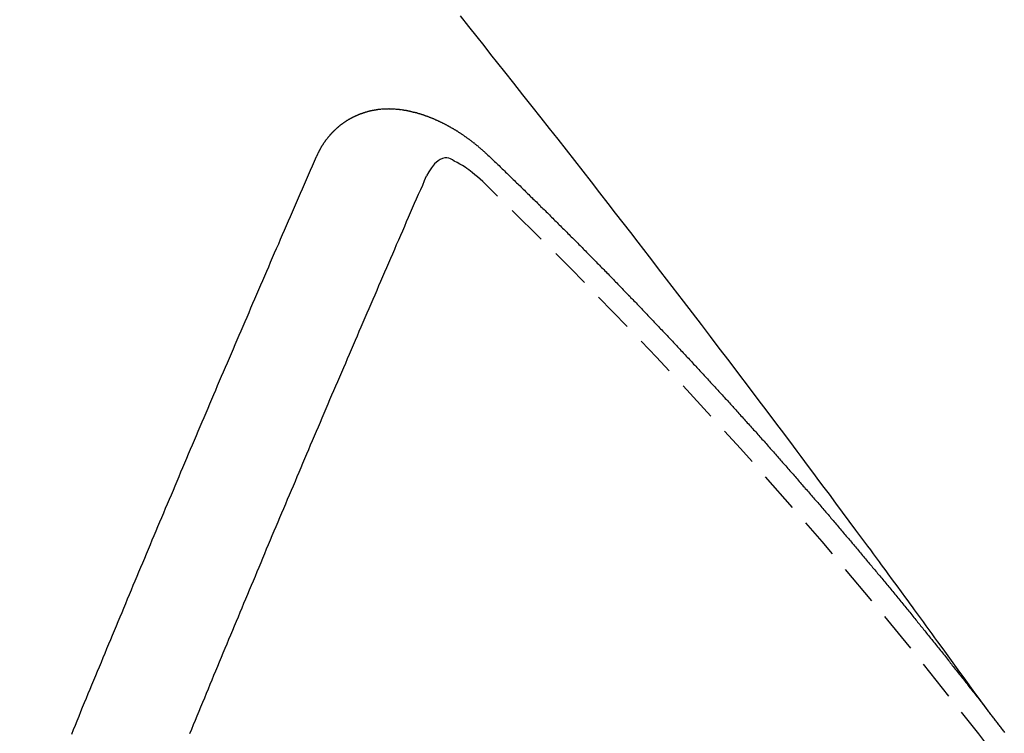
# Model space of a CAD drawing. Units: millimetres. Extents: x -109 to 26472, y -120 to 8859.
# Drawn here: x 17290 to 17296, y 6590 to 6595 of the extents above; entities that cross this region are included whole.
import ezdxf

# ---------------------------------------------------------------- set-up
doc = ezdxf.new("R2010")
doc.units = ezdxf.units.MM
doc.linetypes.add('HIDDEN', pattern=[0.375, 0.25, -0.125])
doc.layers.get('DEFPOINTS').update_dxf_attribs({"color": 146})
doc.layers.add('150-機器', color=8, linetype='Continuous')
doc.layers.add('166-寸法B', color=11, linetype='Continuous')
doc.styles.add('KH001', font='txt')
doc.dimstyles.new('KH1xx015', dxfattribs={"dimscale": 10, "dimtxt": 3.8, "dimasz": 0.8, "dimexe": 0.3, "dimexo": 1.2, "dimgap": 0.5, "dimtad": 3, "dimdec": 1, "dimdsep": 46, "dimlunit": 6, "dimtxsty": 'KH001', "dimblk": 'DOT', "dimcen": 1, "dimdle": 1, "dimclrd": 256, "dimclre": 256, "dimclrt": 256, "dimadec": 0, "dimazin": 0, "dimtfac": 1, "dimtdec": 1, "dimtix": 1, "dimtmove": 2, "dimatfit": 3, "dimldrblk": 'CLOSEDBLANK', "dimfxl": 1, "dimtolj": 1, "dimtzin": 0, "dimlwd": -1, "dimlwe": -1, "dimarcsym": 0})
doc.dimstyles.new('KH1xx030', dxfattribs={"dimscale": 30, "dimtxt": 2, "dimasz": 0.6, "dimexe": 0.3, "dimexo": 1.2, "dimgap": 0.5, "dimtad": 3, "dimdec": 1, "dimdsep": 46, "dimlunit": 6, "dimtxsty": 'KH001', "dimblk": 'DOT', "dimcen": 1, "dimdle": 1, "dimclrd": 256, "dimclre": 256, "dimclrt": 256, "dimadec": 0, "dimazin": 0, "dimtfac": 1, "dimtdec": 1, "dimtix": 1, "dimtmove": 2, "dimatfit": 3, "dimldrblk": 'CLOSEDBLANK', "dimfxl": 1, "dimtolj": 1, "dimtzin": 0, "dimlwd": -1, "dimlwe": -1, "dimarcsym": 0})

# ---------------------------------------------------------------- blocks, each defined once
blk = doc.blocks.new('F402_H')
at = {"layer": '150-機器', "color": 13, "linetype": 'HIDDEN'}
for points in [[(-218.9206, -151.3426), (-218.9663, -151.28), (-219.012, -151.2173), (-219.0577, -151.1546), (-219.1035, -151.092), (-219.1346, -151.0493), (-219.1658, -151.0066), (-219.1969, -150.9638), (-219.228, -150.9211), (-219.2459, -150.8965), (-219.2637, -150.8718), (-219.2816, -150.8472), (-219.2994, -150.8225), (-219.3171, -150.7981), (-219.3348, -150.7737), (-219.3525, -150.7492), (-219.3703, -150.7248), (-219.3837, -150.7065), (-219.3971, -150.6882), (-219.4105, -150.6699), (-219.424, -150.6516), (-219.451, -150.6148), (-219.478, -150.578), (-219.505, -150.5412), (-219.5319, -150.5044), (-219.5453, -150.4861), (-219.5588, -150.4678), (-219.5722, -150.4495), (-219.5856, -150.4312), (-219.6035, -150.4069), (-219.6214, -150.3826), (-219.6393, -150.3583), (-219.6573, -150.3341), (-219.6755, -150.3097), (-219.6938, -150.2854), (-219.7121, -150.261), (-219.7303, -150.2367), (-219.771, -150.182), (-219.8113, -150.1272), (-219.8517, -150.0724), (-219.8922, -150.0177), (-219.9239, -149.9753), (-219.9557, -149.9331), (-219.9875, -149.8908), (-220.0192, -149.8485), (-220.0424, -149.8172), (-220.0656, -149.7859), (-220.0887, -149.7546), (-220.1119, -149.7234), (-220.1655, -149.6516), (-220.2194, -149.5801), (-220.2736, -149.5088), (-220.3277, -149.4374), (-220.3871, -149.3591), (-220.4465, -149.2807), (-220.5059, -149.2024), (-220.5654, -149.1241), (-220.6203, -149.0521), (-220.6752, -148.9801), (-220.7303, -148.9081), (-220.7853, -148.8361), (-220.8542, -148.7462), (-220.9231, -148.6562), (-220.9921, -148.5664), (-221.0613, -148.4767), (-221.1075, -148.4171), (-221.1538, -148.3575), (-221.2001, -148.298), (-221.2464, -148.2385), (-221.2973, -148.1731), (-221.3482, -148.1077), (-221.3992, -148.0423), (-221.4502, -147.977), (-221.5012, -147.9117), (-221.5524, -147.8464), (-221.6035, -147.7812), (-221.6548, -147.7161), (-221.7106, -147.6453), (-221.7666, -147.5746), (-221.8225, -147.5039), (-221.8785, -147.4332), (-221.9205, -147.3801), (-221.9625, -147.327), (-222.0045, -147.2739), (-222.0466, -147.2209), (-222.0981, -147.1562), (-222.1497, -147.0916)], [(-223.0298, -147.952), (-223.0287, -147.95), (-223.0277, -147.9481), (-223.0266, -147.9461), (-223.0261, -147.9433), (-223.0243, -147.9408), (-223.0232, -147.9388), (-223.0221, -147.9369), (-223.0211, -147.9349), (-223.0206, -147.9321), (-223.0195, -147.9302), (-223.0185, -147.9282), (-223.0166, -147.9257), (-223.0155, -147.9237), (-223.0144, -147.9218), (-223.014, -147.919), (-223.0129, -147.917), (-223.0118, -147.9151), (-223.01, -147.9125), (-223.0089, -147.9106), (-223.0078, -147.9086), (-223.0068, -147.9066), (-223.0057, -147.9047), (-223.0046, -147.9027), (-223.0028, -147.9002), (-223.0023, -147.8974), (-223.0012, -147.8954), (-223.0002, -147.8935), (-222.9991, -147.8915), (-222.9972, -147.889), (-222.9962, -147.887), (-222.9951, -147.8851), (-222.994, -147.8831), (-222.9924, -147.882), (-222.9913, -147.88), (-222.9895, -147.8775), (-222.9884, -147.8755), (-222.9873, -147.8735), (-222.9863, -147.8716), (-222.9844, -147.869), (-222.9833, -147.8671), (-222.9817, -147.8659), (-222.9806, -147.864), (-222.9796, -147.862), (-222.9777, -147.8595), (-222.9766, -147.8575), (-222.975, -147.8564), (-222.9739, -147.8544), (-222.9729, -147.8525), (-222.971, -147.8499), (-222.9694, -147.8488), (-222.9683, -147.8468), (-222.9672, -147.8449), (-222.9654, -147.8423), (-222.9637, -147.8412), (-222.9627, -147.8392), (-222.9616, -147.8373), (-222.9591, -147.8355), (-222.9581, -147.8336), (-222.9565, -147.8324), (-222.9554, -147.8305), (-222.9535, -147.8279), (-222.9519, -147.8268), (-222.9508, -147.8248), (-222.9492, -147.8237), (-222.9473, -147.8212), (-222.9462, -147.8192), (-222.9446, -147.8181), (-222.9435, -147.8161), (-222.9411, -147.8144), (-222.94, -147.8124), (-222.9384, -147.8113), (-222.9373, -147.8093), (-222.9349, -147.8076), (-222.9338, -147.8056), (-222.9322, -147.8045), (-222.9306, -147.8033), (-222.9287, -147.8008), (-222.927, -147.7997), (-222.926, -147.7977), (-222.9243, -147.7966), (-222.9225, -147.794), (-222.9208, -147.7929), (-222.9192, -147.7917), (-222.9181, -147.7898), (-222.9157, -147.7881), (-222.9141, -147.7869), (-222.913, -147.785), (-222.9114, -147.7838), (-222.9089, -147.7821), (-222.9078, -147.7801), (-222.9062, -147.779), (-222.9046, -147.7779), (-222.9021, -147.7761), (-222.9011, -147.7742), (-222.8994, -147.773), (-222.8978, -147.7719), (-222.8953, -147.7702), (-222.8943, -147.7682), (-222.8926, -147.7671), (-222.891, -147.7659), (-222.8886, -147.7642), (-222.8869, -147.7631), (-222.8853, -147.7619), (-222.8842, -147.76), (-222.8818, -147.7582), (-222.8801, -147.7571), (-222.8785, -147.7559), (-222.8769, -147.7548), (-222.8744, -147.7531), (-222.8728, -147.7519), (-222.8712, -147.7508), (-222.8687, -147.7491), (-222.8671, -147.7479), (-222.8654, -147.7468), (-222.8638, -147.7457), (-222.8614, -147.7439), (-222.8597, -147.7428), (-222.8581, -147.7416), (-222.8565, -147.7405), (-222.854, -147.7388), (-222.8524, -147.7376), (-222.8507, -147.7365), (-222.8491, -147.7354), (-222.8467, -147.7336), (-222.845, -147.7325), (-222.8434, -147.7314), (-222.8417, -147.7302), (-222.8387, -147.7293), (-222.8371, -147.7282), (-222.8355, -147.727), (-222.8338, -147.7259), (-222.8314, -147.7242), (-222.8297, -147.723), (-222.8275, -147.7227), (-222.8259, -147.7215), (-222.8234, -147.7198), (-222.8218, -147.7187), (-222.8202, -147.7175), (-222.818, -147.7172), (-222.8155, -147.7155), (-222.8139, -147.7144), (-222.8123, -147.7132), (-222.81, -147.7129), (-222.8076, -147.7112), (-222.806, -147.71), (-222.8038, -147.7097), (-222.8021, -147.7085), (-222.7997, -147.7068), (-222.7975, -147.7065), (-222.7958, -147.7054), (-222.7936, -147.705), (-222.7912, -147.7033), (-222.7895, -147.7022), (-222.7873, -147.7018), (-222.7857, -147.7007), (-222.7835, -147.7004), (-222.781, -147.6987), (-222.7788, -147.6983), (-222.7772, -147.6972), (-222.7756, -147.696), (-222.7725, -147.6951), (-222.7709, -147.694), (-222.7687, -147.6937), (-222.7671, -147.6925), (-222.7649, -147.6922), (-222.7618, -147.6913), (-222.7602, -147.6902), (-222.758, -147.6898), (-222.7564, -147.6887), (-222.7533, -147.6878), (-222.7517, -147.6866), (-222.7495, -147.6863), (-222.7473, -147.686), (-222.7457, -147.6848), (-222.7426, -147.6839), (-222.7404, -147.6836), (-222.7388, -147.6825), (-222.7366, -147.6821), (-222.7344, -147.6818), (-222.7319, -147.6801), (-222.7297, -147.6798), (-222.7275, -147.6795), (-222.7253, -147.6791), (-222.7237, -147.678), (-222.7215, -147.6777), (-222.7185, -147.6768), (-222.7163, -147.6764), (-222.7146, -147.6753), (-222.7124, -147.675), (-222.7102, -147.6746), (-222.7072, -147.6737), (-222.705, -147.6734), (-222.7028, -147.6731), (-222.7011, -147.6719), (-222.6989, -147.6716), (-222.6967, -147.6713), (-222.6937, -147.6704), (-222.6915, -147.6701), (-222.6893, -147.6697), (-222.6871, -147.6694), (-222.6849, -147.6691), (-222.6827, -147.6687), (-222.6805, -147.6684), (-222.6774, -147.6675), (-222.6752, -147.6672), (-222.673, -147.6669), (-222.6708, -147.6665), (-222.6686, -147.6662), (-222.6664, -147.6659), (-222.6642, -147.6656), (-222.662, -147.6652), (-222.659, -147.6643), (-222.6568, -147.664), (-222.6546, -147.6637), (-222.6524, -147.6633), (-222.6502, -147.663), (-222.648, -147.6627), (-222.6452, -147.6632), (-222.643, -147.6629), (-222.6408, -147.6625), (-222.6386, -147.6622), (-222.6355, -147.6613), (-222.6333, -147.661), (-222.6305, -147.6615), (-222.6283, -147.6611), (-222.6261, -147.6608), (-222.6239, -147.6605), (-222.6212, -147.661), (-222.6189, -147.6606), (-222.6167, -147.6603), (-222.6145, -147.66), (-222.6118, -147.6605), (-222.6095, -147.6602), (-222.6073, -147.6598), (-222.6046, -147.6603), (-222.6024, -147.66), (-222.6002, -147.6597), (-222.5966, -147.6596), (-222.5944, -147.6593), (-222.5916, -147.6597), (-222.5894, -147.6594), (-222.5872, -147.6591), (-222.5844, -147.6596), (-222.5822, -147.6593), (-222.5794, -147.6597), (-222.5772, -147.6594), (-222.5744, -147.6599), (-222.5722, -147.6596), (-222.5694, -147.6601), (-222.5672, -147.6597), (-222.5644, -147.6602), (-222.5622, -147.6599), (-222.5595, -147.6604), (-222.5573, -147.6601), (-222.5553, -147.6611), (-222.5531, -147.6608), (-222.5503, -147.6613), (-222.5481, -147.661), (-222.5453, -147.6615), (-222.5425, -147.6619), (-222.5403, -147.6616), (-222.5376, -147.6621), (-222.5348, -147.6626), (-222.5326, -147.6623), (-222.5298, -147.6628), (-222.527, -147.6632), (-222.5248, -147.6629), (-222.522, -147.6634), (-222.5193, -147.6639), (-222.5171, -147.6636), (-222.5151, -147.6646), (-222.5123, -147.6651), (-222.5095, -147.6656), (-222.5073, -147.6653), (-222.5046, -147.6658), (-222.5018, -147.6663), (-222.499, -147.6668), (-222.4968, -147.6664), (-222.4948, -147.6675), (-222.4921, -147.668), (-222.4893, -147.6685), (-222.4865, -147.669), (-222.4837, -147.6694), (-222.4815, -147.6691), (-222.4787, -147.6696), (-222.4768, -147.6707), (-222.474, -147.6712), (-222.4712, -147.6717), (-222.4684, -147.6721), (-222.4657, -147.6726), (-222.4629, -147.6731), (-222.4609, -147.6742), (-222.4581, -147.6747), (-222.4554, -147.6752), (-222.4526, -147.6757), (-222.4498, -147.6761), (-222.4478, -147.6772), (-222.4451, -147.6777), (-222.4423, -147.6782), (-222.4395, -147.6787), (-222.4376, -147.6797), (-222.4348, -147.6802), (-222.432, -147.6807), (-222.4292, -147.6812), (-222.4273, -147.6823), (-222.4245, -147.6828), (-222.4217, -147.6832), (-222.4189, -147.6837), (-222.417, -147.6848), (-222.4142, -147.6853), (-222.4114, -147.6858), (-222.4094, -147.6868), (-222.4061, -147.6881), (-222.4033, -147.6886), (-222.4005, -147.6891), (-222.3986, -147.6902), (-222.3958, -147.6907), (-222.393, -147.6912), (-222.3905, -147.693), (-222.3877, -147.6935), (-222.3849, -147.694), (-222.383, -147.6951), (-222.3802, -147.6956), (-222.3768, -147.6969), (-222.3749, -147.6979), (-222.3721, -147.6984), (-222.3693, -147.6989), (-222.3668, -147.7008), (-222.364, -147.7013), (-222.3621, -147.7024), (-222.3593, -147.7028), (-222.3559, -147.7042), (-222.354, -147.7052), (-222.3512, -147.7057), (-222.3487, -147.7076), (-222.3459, -147.7081), (-222.3431, -147.7086), (-222.3406, -147.7104), (-222.3378, -147.7109), (-222.3358, -147.712), (-222.3325, -147.7133), (-222.3305, -147.7144), (-222.3277, -147.7149), (-222.3244, -147.7162), (-222.3224, -147.7172), (-222.3191, -147.7185), (-222.3171, -147.7196), (-222.3143, -147.7201), (-222.3118, -147.722), (-222.309, -147.7225), (-222.3065, -147.7243), (-222.3037, -147.7248), (-222.3012, -147.7267), (-222.2984, -147.7272), (-222.2959, -147.7291), (-222.2931, -147.7296), (-222.2906, -147.7314), (-222.2878, -147.7319), (-222.2852, -147.7338), (-222.2833, -147.7349), (-222.2799, -147.7362), (-222.278, -147.7372), (-222.2746, -147.7385), (-222.2727, -147.7396), (-222.2693, -147.7409), (-222.2674, -147.742), (-222.264, -147.7433), (-222.2615, -147.7452), (-222.2595, -147.7462), (-222.2562, -147.7475), (-222.2542, -147.7486), (-222.2508, -147.7499), (-222.2489, -147.751), (-222.2464, -147.7528), (-222.243, -147.7541), (-222.241, -147.7552), (-222.2385, -147.7571), (-222.2352, -147.7584), (-222.2332, -147.7595), (-222.2307, -147.7613), (-222.2273, -147.7626), (-222.2254, -147.7637), (-222.2228, -147.7656), (-222.2195, -147.7669), (-222.2175, -147.768), (-222.215, -147.7698), (-222.2116, -147.7711), (-222.2097, -147.7722), (-222.2071, -147.7741), (-222.2046, -147.776), (-222.2012, -147.7773), (-222.1993, -147.7783), (-222.1968, -147.7802), (-222.1934, -147.7815), (-222.1909, -147.7834), (-222.1889, -147.7845), (-222.1864, -147.7863), (-222.1838, -147.7882), (-222.1805, -147.7895), (-222.178, -147.7914), (-222.176, -147.7925), (-222.1735, -147.7943), (-222.1701, -147.7956), (-222.1676, -147.7975), (-222.165, -147.7994), (-222.1631, -147.8005), (-222.1606, -147.8023), (-222.158, -147.8042), (-222.1547, -147.8055), (-222.1521, -147.8074), (-222.1496, -147.8093), (-222.1471, -147.8112), (-222.1451, -147.8122), (-222.1426, -147.8141), (-222.14, -147.816), (-222.1367, -147.8173), (-222.1342, -147.8192), (-222.1316, -147.821), (-222.1291, -147.8229), (-222.1266, -147.8248), (-222.124, -147.8267), (-222.1215, -147.8286), (-222.1195, -147.8296), (-222.117, -147.8315), (-222.1145, -147.8334), (-222.1119, -147.8353), (-222.1094, -147.8371), (-222.1069, -147.839), (-222.1043, -147.8409), (-222.1018, -147.8428), (-222.0993, -147.8447), (-222.0959, -147.846), (-222.0934, -147.8478), (-222.0909, -147.8497), (-222.0891, -147.8522), (-222.0866, -147.8541), (-222.0841, -147.8559), (-222.0815, -147.8578), (-222.079, -147.8597), (-222.0765, -147.8616), (-222.0739, -147.8634), (-222.0714, -147.8653), (-222.0689, -147.8672), (-222.0663, -147.8691), (-222.0638, -147.871), (-222.0607, -147.8737), (-222.0582, -147.8755), (-222.0556, -147.8774), (-222.0539, -147.8799), (-222.0514, -147.8817), (-222.0488, -147.8836), (-222.0463, -147.8855), (-222.0438, -147.8874), (-222.0412, -147.8893), (-222.0395, -147.8917), (-222.0364, -147.8944), (-222.0339, -147.8963), (-222.0314, -147.8982), (-222.0288, -147.9), (-222.0271, -147.9025), (-222.0246, -147.9044), (-222.022, -147.9063), (-222.0189, -147.9089), (-222.0172, -147.9114), (-222.0147, -147.9133), (-222.0122, -147.9152), (-222.0096, -147.917), (-222.0079, -147.9195), (-222.0048, -147.9222), (-222.0023, -147.9241), (-221.9997, -147.9259), (-221.998, -147.9284), (-221.9955, -147.9303), (-221.9924, -147.933), (-221.9898, -147.9348), (-221.9881, -147.9373), (-221.9856, -147.9392), (-221.9831, -147.9411), (-221.9814, -147.9435)], [(-221.9814, -147.9435), (-221.974, -147.9505), (-221.9672, -147.9567), (-221.9604, -147.9629), (-221.9536, -147.9692), (-221.9477, -147.9759), (-221.9403, -147.983), (-221.9335, -147.9892), (-221.9268, -147.9954), (-221.92, -148.0016), (-221.9132, -148.0078), (-221.9067, -148.0154), (-221.8999, -148.0216), (-221.8931, -148.0278), (-221.8863, -148.034), (-221.8795, -148.0402), (-221.873, -148.0478), (-221.8662, -148.054), (-221.8594, -148.0602), (-221.8526, -148.0665), (-221.8453, -148.0735), (-221.8393, -148.0803), (-221.8325, -148.0865), (-221.8258, -148.0927), (-221.819, -148.0989), (-221.8124, -148.1065), (-221.8057, -148.1127), (-221.7989, -148.1189), (-221.7921, -148.1251), (-221.7847, -148.1321), (-221.7788, -148.1389), (-221.772, -148.1451), (-221.7652, -148.1513), (-221.7584, -148.1575), (-221.7519, -148.1651), (-221.7451, -148.1714), (-221.7383, -148.1776), (-221.7315, -148.1838), (-221.725, -148.1914), (-221.7182, -148.1976), (-221.7114, -148.2038), (-221.7055, -148.2106), (-221.6981, -148.2176), (-221.6913, -148.2238), (-221.6846, -148.23), (-221.6786, -148.2368), (-221.6712, -148.2438), (-221.6645, -148.25), (-221.6585, -148.2568), (-221.6511, -148.2638), (-221.6443, -148.27), (-221.6376, -148.2762), (-221.6316, -148.283), (-221.6242, -148.2901), (-221.6175, -148.2963), (-221.6115, -148.303), (-221.6047, -148.3093), (-221.5974, -148.3163), (-221.5914, -148.3231), (-221.5846, -148.3293), (-221.5773, -148.3363), (-221.5713, -148.3431), (-221.5645, -148.3493), (-221.5577, -148.3555), (-221.5512, -148.3631), (-221.5444, -148.3693), (-221.5376, -148.3755), (-221.5311, -148.3831), (-221.5243, -148.3893), (-221.5175, -148.3955), (-221.5116, -148.4023), (-221.5042, -148.4093), (-221.4974, -148.4155), (-221.4915, -148.4223), (-221.4841, -148.4293), (-221.4781, -148.4361), (-221.4714, -148.4423), (-221.464, -148.4494), (-221.458, -148.4561), (-221.4512, -148.4623), (-221.4445, -148.4686), (-221.4379, -148.4762), (-221.4311, -148.4824), (-221.4252, -148.4891), (-221.4178, -148.4962), (-221.411, -148.5024), (-221.4051, -148.5092), (-221.3977, -148.5162), (-221.3918, -148.523), (-221.385, -148.5292), (-221.3776, -148.5362), (-221.3717, -148.543), (-221.3649, -148.5492), (-221.3583, -148.5568), (-221.3516, -148.563), (-221.3456, -148.5698), (-221.3382, -148.5768), (-221.3315, -148.583), (-221.3255, -148.5898), (-221.3181, -148.5968), (-221.3122, -148.6036), (-221.3054, -148.6098), (-221.2988, -148.6174), (-221.2921, -148.6236), (-221.2853, -148.6298), (-221.2787, -148.6374), (-221.272, -148.6436), (-221.266, -148.6504), (-221.2586, -148.6574), (-221.2527, -148.6642), (-221.2459, -148.6704), (-221.2394, -148.678), (-221.2326, -148.6842), (-221.226, -148.6918), (-221.2193, -148.698), (-221.2133, -148.7048), (-221.2059, -148.7118), (-221.2, -148.7186), (-221.1932, -148.7248), (-221.1866, -148.7324), (-221.1799, -148.7386), (-221.1739, -148.7454), (-221.1665, -148.7524), (-221.1606, -148.7592), (-221.1532, -148.7663), (-221.1473, -148.773), (-221.1405, -148.7792), (-221.1339, -148.7868), (-221.1272, -148.7931), (-221.1212, -148.7998), (-221.1138, -148.8069), (-221.1079, -148.8136), (-221.1005, -148.8207), (-221.0946, -148.8274), (-221.0878, -148.8337), (-221.0812, -148.8413), (-221.0744, -148.8475), (-221.0679, -148.8551), (-221.0611, -148.8613), (-221.0552, -148.868), (-221.0486, -148.8756), (-221.0418, -148.8819), (-221.0353, -148.8895), (-221.0285, -148.8957), (-221.0226, -148.9024), (-221.0152, -148.9095), (-221.0092, -148.9162), (-221.0019, -148.9233), (-220.9959, -148.9301), (-220.99, -148.9368), (-220.9826, -148.9439), (-220.9766, -148.9506), (-220.9693, -148.9577), (-220.9633, -148.9644), (-220.9573, -148.9712), (-220.95, -148.9783), (-220.944, -148.985), (-220.9367, -148.9921), (-220.9307, -148.9988), (-220.9247, -149.0056), (-220.9174, -149.0126), (-220.9114, -149.0194), (-220.9041, -149.0265), (-220.8981, -149.0332), (-220.8916, -149.0408), (-220.8848, -149.047), (-220.8788, -149.0538), (-220.8715, -149.0608), (-220.8655, -149.0676), (-220.859, -149.0752), (-220.8522, -149.0814), (-220.8456, -149.089), (-220.8397, -149.0958), (-220.8329, -149.102), (-220.8263, -149.1096), (-220.8204, -149.1164), (-220.813, -149.1234), (-220.8071, -149.1302), (-220.8005, -149.1378), (-220.7937, -149.144), (-220.7872, -149.1516), (-220.7812, -149.1584), (-220.7745, -149.1646), (-220.7679, -149.1722), (-220.762, -149.179), (-220.7546, -149.186), (-220.7486, -149.1928), (-220.7421, -149.2004), (-220.7353, -149.2066), (-220.7288, -149.2142), (-220.7228, -149.221), (-220.7155, -149.228), (-220.7095, -149.2348), (-220.7035, -149.2416), (-220.6962, -149.2486), (-220.6902, -149.2554), (-220.6837, -149.263), (-220.6777, -149.2697), (-220.6703, -149.2768), (-220.6644, -149.2836), (-220.6578, -149.2911), (-220.6511, -149.2974), (-220.6445, -149.305), (-220.6386, -149.3117), (-220.632, -149.3193), (-220.6252, -149.3255), (-220.6187, -149.3331), (-220.6127, -149.3399), (-220.6068, -149.3467), (-220.5994, -149.3537), (-220.5935, -149.3605), (-220.5869, -149.3681), (-220.5809, -149.3749), (-220.5736, -149.3819), (-220.5676, -149.3887), (-220.5611, -149.3963), (-220.5551, -149.4031), (-220.5478, -149.4101), (-220.5418, -149.4169), (-220.5353, -149.4245), (-220.5293, -149.4313), (-220.5219, -149.4383), (-220.516, -149.4451), (-220.5094, -149.4527), (-220.5035, -149.4594), (-220.4969, -149.467), (-220.4902, -149.4732), (-220.4836, -149.4808), (-220.4777, -149.4876), (-220.4711, -149.4952), (-220.4652, -149.502), (-220.4578, -149.509), (-220.4518, -149.5158), (-220.4453, -149.5234), (-220.4393, -149.5302), (-220.4328, -149.5378), (-220.426, -149.544), (-220.4195, -149.5516), (-220.4135, -149.5584), (-220.407, -149.566), (-220.401, -149.5728), (-220.3945, -149.5804), (-220.3877, -149.5866), (-220.3811, -149.5942), (-220.3752, -149.6009), (-220.3686, -149.6085), (-220.3627, -149.6153), (-220.3561, -149.6229), (-220.3488, -149.6299), (-220.3428, -149.6367), (-220.3363, -149.6443), (-220.3303, -149.6511), (-220.3238, -149.6587), (-220.3178, -149.6655), (-220.3113, -149.6731), (-220.3053, -149.6799), (-220.298, -149.6869), (-220.292, -149.6937), (-220.2855, -149.7013), (-220.2795, -149.708), (-220.273, -149.7156), (-220.267, -149.7224), (-220.2604, -149.73), (-220.2545, -149.7368), (-220.2479, -149.7444), (-220.2406, -149.7514), (-220.2346, -149.7582), (-220.2281, -149.7658), (-220.2221, -149.7726), (-220.2156, -149.7802), (-220.2096, -149.787), (-220.2031, -149.7946), (-220.1971, -149.8013), (-220.1906, -149.8089), (-220.1846, -149.8157), (-220.1781, -149.8233), (-220.1715, -149.8309), (-220.1648, -149.8371), (-220.1582, -149.8447), (-220.1523, -149.8515), (-220.1457, -149.8591), (-220.1397, -149.8659), (-220.1332, -149.8735), (-220.1272, -149.8803), (-220.1207, -149.8879), (-220.1142, -149.8955), (-220.1082, -149.9022), (-220.1017, -149.9098), (-220.0957, -149.9166), (-220.0892, -149.9242), (-220.0832, -149.931), (-220.0767, -149.9386), (-220.0707, -149.9454), (-220.0642, -149.953), (-220.0576, -149.9606), (-220.0517, -149.9673), (-220.0451, -149.9749), (-220.0392, -149.9817), (-220.0326, -149.9893), (-220.0266, -149.9961), (-220.0201, -150.0037), (-220.0136, -150.0113), (-220.0076, -150.0181), (-220.0011, -150.0257), (-219.9951, -150.0325), (-219.9886, -150.0401), (-219.9826, -150.0468), (-219.9761, -150.0544), (-219.9695, -150.062), (-219.9636, -150.0688), (-219.957, -150.0764), (-219.9511, -150.0832), (-219.9445, -150.0908), (-219.9386, -150.0976), (-219.932, -150.1052), (-219.9255, -150.1128), (-219.9195, -150.1195), (-219.913, -150.1271), (-219.907, -150.1339), (-219.9005, -150.1415), (-219.8939, -150.1491), (-219.888, -150.1559), (-219.8822, -150.1641), (-219.8763, -150.1709), (-219.8697, -150.1785), (-219.8632, -150.186), (-219.8572, -150.1928), (-219.8507, -150.2004), (-219.8447, -150.2072), (-219.8382, -150.2148), (-219.8317, -150.2224), (-219.8257, -150.2292), (-219.8192, -150.2368), (-219.8132, -150.2436), (-219.8075, -150.2517), (-219.8009, -150.2593), (-219.795, -150.2661), (-219.7884, -150.2737), (-219.7825, -150.2805), (-219.7759, -150.2881), (-219.7694, -150.2957), (-219.7634, -150.3025), (-219.7569, -150.3101), (-219.7517, -150.3174), (-219.7452, -150.325), (-219.7387, -150.3326), (-219.7327, -150.3394), (-219.7262, -150.347), (-219.7202, -150.3538), (-219.7137, -150.3614), (-219.7079, -150.3695), (-219.702, -150.3763), (-219.6954, -150.3839), (-219.6889, -150.3915), (-219.6829, -150.3983), (-219.6764, -150.4059), (-219.6704, -150.4127), (-219.6647, -150.4208), (-219.6582, -150.4284), (-219.6522, -150.4352), (-219.6457, -150.4428), (-219.6397, -150.4496), (-219.6332, -150.4572), (-219.6274, -150.4654), (-219.6215, -150.4722), (-219.6149, -150.4797), (-219.6084, -150.4873), (-219.6024, -150.4941), (-219.5967, -150.5023), (-219.5908, -150.5091), (-219.5842, -150.5167), (-219.5777, -150.5243), (-219.5717, -150.5311), (-219.566, -150.5392), (-219.5595, -150.5468), (-219.5535, -150.5536), (-219.547, -150.5612), (-219.5412, -150.5694), (-219.5353, -150.5762), (-219.5287, -150.5837), (-219.5228, -150.5905), (-219.5162, -150.5981), (-219.5105, -150.6063), (-219.5045, -150.6131), (-219.498, -150.6207), (-219.4915, -150.6283), (-219.4863, -150.6356), (-219.4798, -150.6432), (-219.4732, -150.6508), (-219.4673, -150.6576), (-219.4616, -150.6658), (-219.4556, -150.6726), (-219.4491, -150.6802), (-219.4425, -150.6877), (-219.4374, -150.6951), (-219.4308, -150.7027), (-219.4243, -150.7103), (-219.4191, -150.7177), (-219.4126, -150.7252), (-219.4061, -150.7328), (-219.4001, -150.7396), (-219.3944, -150.7478), (-219.3878, -150.7554), (-219.3819, -150.7622), (-219.3762, -150.7703), (-219.3696, -150.7779), (-219.3637, -150.7847), (-219.3571, -150.7923), (-219.352, -150.7997), (-219.3454, -150.8073), (-219.3389, -150.8149), (-219.3337, -150.8222), (-219.3272, -150.8298), (-219.3207, -150.8374), (-219.3155, -150.8448), (-219.309, -150.8524), (-219.3024, -150.86), (-219.2973, -150.8673), (-219.2908, -150.8749), (-219.2842, -150.8825), (-219.2791, -150.8899), (-219.2725, -150.8975), (-219.266, -150.9051), (-219.2608, -150.9124), (-219.2543, -150.92), (-219.2478, -150.9276), (-219.2426, -150.935), (-219.2361, -150.9426), (-219.2304, -150.9507), (-219.2244, -150.9575), (-219.2179, -150.9651), (-219.2121, -150.9733), (-219.2062, -150.9801), (-219.1996, -150.9877), (-219.1939, -150.9958), (-219.188, -151.0026), (-219.1822, -151.0108), (-219.1757, -151.0184), (-219.1697, -151.0252), (-219.164, -151.0333), (-219.1575, -151.0409), (-219.1523, -151.0483), (-219.1458, -151.0559), (-219.1401, -151.064), (-219.1341, -151.0708), (-219.1276, -151.0784), (-219.1218, -151.0866), (-219.1159, -151.0934), (-219.1102, -151.1015), (-219.1036, -151.1091), (-219.0979, -151.1173), (-219.0919, -151.1241), (-219.0854, -151.1317), (-219.0797, -151.1399), (-219.0737, -151.1466), (-219.068, -151.1548), (-219.0615, -151.1624), (-219.0563, -151.1698), (-219.0498, -151.1774), (-219.044, -151.1855), (-219.0381, -151.1923), (-219.0324, -151.2005), (-219.0258, -151.2081), (-219.0207, -151.2154), (-219.0141, -151.223), (-219.0076, -151.2306), (-219.0024, -151.238), (-218.9959, -151.2456), (-218.9902, -151.2537), (-218.9837, -151.2613), (-218.9785, -151.2687), (-218.972, -151.2763), (-218.9662, -151.2845), (-218.9603, -151.2912), (-218.9546, -151.2994), (-218.948, -151.307), (-218.9429, -151.3144), (-218.9363, -151.322), (-218.9306, -151.3301), (-218.9246, -151.3369)], [(-224.5278, -151.4847), (-224.5165, -151.4573), (-224.5053, -151.4299), (-224.494, -151.4026), (-224.4827, -151.3752), (-224.472, -151.347), (-224.4608, -151.3196), (-224.4487, -151.2917), (-224.4374, -151.2643), (-224.4261, -151.2369), (-224.4148, -151.2096), (-224.4036, -151.1822), (-224.3915, -151.1542), (-224.3802, -151.1269), (-224.3689, -151.0995), (-224.3577, -151.0721), (-224.3464, -151.0448), (-224.3349, -151.016), (-224.3236, -150.9886), (-224.3123, -150.9612), (-224.3003, -150.9333), (-224.289, -150.9059), (-224.2777, -150.8786), (-224.2656, -150.8506), (-224.2543, -150.8232), (-224.2431, -150.7959), (-224.231, -150.7679), (-224.2197, -150.7405), (-224.2084, -150.7132), (-224.1964, -150.6852), (-224.1857, -150.657), (-224.1744, -150.6297), (-224.1623, -150.6017), (-224.151, -150.5743), (-224.1389, -150.5464), (-224.1277, -150.519), (-224.1164, -150.4917), (-224.1043, -150.4637), (-224.093, -150.4363), (-224.0809, -150.4084), (-224.0697, -150.381), (-224.0576, -150.3531), (-224.0463, -150.3257), (-224.0348, -150.2969), (-224.0235, -150.2696), (-224.0114, -150.2416), (-224.0002, -150.2142), (-223.9881, -150.1863), (-223.9768, -150.1589), (-223.9647, -150.131), (-223.9534, -150.1036), (-223.9414, -150.0757), (-223.9293, -150.0477), (-223.918, -150.0203), (-223.9059, -149.9924), (-223.8946, -149.965), (-223.8825, -149.9371), (-223.8705, -149.9091), (-223.8598, -149.8809), (-223.8477, -149.853), (-223.8356, -149.8251), (-223.8243, -149.7977), (-223.8122, -149.7697), (-223.8001, -149.7418), (-223.7889, -149.7144), (-223.7768, -149.6865), (-223.7647, -149.6585), (-223.7534, -149.6312), (-223.7413, -149.6032), (-223.7292, -149.5753), (-223.7171, -149.5473), (-223.7059, -149.5199), (-223.6938, -149.492), (-223.6817, -149.4641), (-223.6696, -149.4361), (-223.6589, -149.4079), (-223.6468, -149.38), (-223.6347, -149.352), (-223.6226, -149.3241), (-223.6106, -149.2961), (-223.5985, -149.2682), (-223.5872, -149.2408), (-223.5751, -149.2129), (-223.563, -149.1849), (-223.5509, -149.157), (-223.5388, -149.129), (-223.5267, -149.1011), (-223.5147, -149.0731), (-223.5026, -149.0452), (-223.4913, -149.0178), (-223.4792, -148.9899), (-223.4671, -148.9619), (-223.455, -148.934), (-223.4429, -148.906), (-223.4314, -148.8773), (-223.4193, -148.8493), (-223.4072, -148.8214), (-223.3952, -148.7934), (-223.3831, -148.7655), (-223.371, -148.7376), (-223.3589, -148.7096), (-223.3468, -148.6817), (-223.3347, -148.6537), (-223.3226, -148.6258), (-223.3105, -148.5978), (-223.2985, -148.5699), (-223.2864, -148.5419), (-223.2743, -148.514), (-223.2614, -148.4855), (-223.2493, -148.4575), (-223.2372, -148.4296), (-223.2251, -148.4016), (-223.213, -148.3737), (-223.2009, -148.3458), (-223.1888, -148.3178), (-223.1767, -148.2899), (-223.1638, -148.2613), (-223.1518, -148.2334), (-223.1402, -148.2046), (-223.1281, -148.1767), (-223.1161, -148.1487), (-223.104, -148.1208), (-223.0911, -148.0923), (-223.079, -148.0643), (-223.0669, -148.0364), (-223.0548, -148.0084), (-223.0419, -147.9799), (-223.0298, -147.952)], [(-222.0123, -148.105), (-222.0284, -148.0909), (-222.0446, -148.077), (-222.0609, -148.0632), (-222.0774, -148.0497), (-222.088, -148.0414), (-222.0986, -148.0333), (-222.1095, -148.0254), (-222.1205, -148.0178), (-222.1367, -148.0077), (-222.1533, -147.9984), (-222.1703, -147.9893), (-222.1875, -147.9795), (-222.1984, -147.9729), (-222.2093, -147.9668), (-222.2205, -147.9621), (-222.2319, -147.9595), (-222.2458, -147.9599), (-222.2598, -147.9636), (-222.2733, -147.9699), (-222.286, -147.9779), (-222.3083, -147.9974), (-222.3265, -148.0201), (-222.342, -148.0449), (-222.3561, -148.0708)], [(-223.8046, -151.4812), (-223.7934, -151.4538), (-223.7821, -151.4264), (-223.7708, -151.399), (-223.7595, -151.3717), (-223.7483, -151.3443), (-223.737, -151.3169), (-223.7257, -151.2895), (-223.7136, -151.2616), (-223.7024, -151.2342), (-223.6911, -151.2069), (-223.6798, -151.1795), (-223.6685, -151.1521), (-223.6573, -151.1247), (-223.6452, -151.0968), (-223.6339, -151.0694), (-223.6226, -151.042), (-223.6114, -151.0147), (-223.6001, -150.9873), (-223.588, -150.9593), (-223.5767, -150.932), (-223.5655, -150.9046), (-223.5542, -150.8772), (-223.5421, -150.8493), (-223.5308, -150.8219), (-223.5196, -150.7945), (-223.5075, -150.7666), (-223.4962, -150.7392), (-223.4849, -150.7118), (-223.4737, -150.6845), (-223.4616, -150.6565), (-223.4503, -150.6292), (-223.439, -150.6018), (-223.4269, -150.5738), (-223.4157, -150.5465), (-223.4036, -150.5185), (-223.3929, -150.4903), (-223.3816, -150.463), (-223.3695, -150.435), (-223.3583, -150.4076), (-223.3462, -150.3797), (-223.3349, -150.3523), (-223.3236, -150.3249), (-223.3115, -150.297), (-223.3003, -150.2696), (-223.2882, -150.2417), (-223.2769, -150.2143), (-223.2648, -150.1864), (-223.2535, -150.159), (-223.2414, -150.131), (-223.2302, -150.1037), (-223.2181, -150.0757), (-223.2068, -150.0484), (-223.1947, -150.0204), (-223.1835, -149.993), (-223.1714, -149.9651), (-223.1593, -149.9371), (-223.148, -149.9098), (-223.1359, -149.8818), (-223.1246, -149.8544), (-223.1126, -149.8265), (-223.1005, -149.7986), (-223.0892, -149.7712), (-223.0771, -149.7432), (-223.0658, -149.7159), (-223.0537, -149.6879), (-223.0417, -149.66), (-223.0304, -149.6326), (-223.0183, -149.6047), (-223.0062, -149.5767), (-222.9949, -149.5493), (-222.9829, -149.5214), (-222.9708, -149.4934), (-222.9587, -149.4655), (-222.9474, -149.4381), (-222.9353, -149.4102), (-222.9232, -149.3822), (-222.9111, -149.3543), (-222.8999, -149.3269), (-222.8878, -149.299), (-222.8757, -149.271), (-222.8636, -149.2431), (-222.8515, -149.2151), (-222.8402, -149.1878), (-222.8281, -149.1598), (-222.8161, -149.1319), (-222.804, -149.1039), (-222.7919, -149.076), (-222.7798, -149.048), (-222.7685, -149.0207), (-222.7564, -148.9927), (-222.7443, -148.9648), (-222.7323, -148.9368), (-222.7202, -148.9089), (-222.7081, -148.8809), (-222.696, -148.853), (-222.6839, -148.8251), (-222.6718, -148.7971), (-222.6597, -148.7692), (-222.6476, -148.7412), (-222.6364, -148.7138), (-222.6243, -148.6859), (-222.6122, -148.658), (-222.6001, -148.63), (-222.588, -148.6021), (-222.5759, -148.5741), (-222.5638, -148.5462), (-222.5517, -148.5182), (-222.5397, -148.4903), (-222.5267, -148.4618), (-222.5147, -148.4338), (-222.5026, -148.4059), (-222.4905, -148.3779), (-222.4784, -148.35), (-222.4663, -148.322), (-222.4542, -148.2941), (-222.4421, -148.2661), (-222.43, -148.2382), (-222.4174, -148.2111), (-222.4053, -148.1831), (-222.3924, -148.1546), (-222.3803, -148.1267), (-222.3682, -148.0987), (-222.3561, -148.0708)], [(-218.8187, -151.4743), (-218.8222, -151.4694), (-218.8262, -151.4637), (-218.831, -151.4585), (-218.8344, -151.4536), (-218.8384, -151.4479), (-218.8432, -151.4427), (-218.8467, -151.4378), (-218.8507, -151.4321), (-218.8555, -151.427), (-218.8589, -151.4221), (-218.8629, -151.4164), (-218.8678, -151.4112), (-218.8718, -151.4055), (-218.8752, -151.4006), (-218.88, -151.3954), (-218.884, -151.3897), (-218.8875, -151.3848), (-218.8923, -151.3797), (-218.8963, -151.374), (-218.8997, -151.3691), (-218.9045, -151.3639), (-218.9085, -151.3582), (-218.912, -151.3533), (-218.9168, -151.3481), (-218.9208, -151.3424), (-218.9248, -151.3367)]]:
    blk.add_lwpolyline(points, dxfattribs=at)
blk.add_arc((-243.7125, -170.6494), 31.2914, 23.88957, 46.11045, dxfattribs=at)
blk = doc.blocks.new('_Dot')
at = {"color": 0, "linetype": 'ByBlock', "lineweight": -2}
blk.add_line((-0.5, 0), (-1, 0), dxfattribs=at)
at = {"color": 0, "linetype": 'ByBlock', "const_width": 0.5}
blk.add_lwpolyline([(-0.25, 0, 1), (0.25, 0, 1)], format="xyb", close=True, dxfattribs=at)
blk = doc.blocks.new('*D549')
at = {"layer": 'DEFPOINTS', "transparency": 16777216}
for p, q in [((17205.2483, 6689.5691), (17205.2483, 6485.6809)), ((17315.2483, 6689.5691), (17315.2483, 6485.6809)), ((17213.2483, 6488.6809), (17307.2483, 6488.6809))]:
    blk.add_line(p, q, dxfattribs=at)
at = {"layer": 'DEFPOINTS', "color": 0, "transparency": 16777216}
for p in [(17205.2483, 6701.5691), (17315.2483, 6701.5691), (17315.2483, 6488.6809)]:
    blk.add_point(p, dxfattribs=at)
at = {"layer": 'DEFPOINTS', "transparency": 16777216, "xscale": 8, "yscale": 8, "zscale": 8, "rotation": 180}
blk.add_blockref('_Dot', (17205.2483, 6488.6809), dxfattribs=at)
at = {"layer": 'DEFPOINTS', "transparency": 16777216, "xscale": 8, "yscale": 8, "zscale": 8}
blk.add_blockref('_Dot', (17315.2483, 6488.6809), dxfattribs=at)
at = {"layer": 'DEFPOINTS', "transparency": 16777216, "insert": (17260.2483, 6512.6809), "char_height": 38, "attachment_point": 5, "style": 'KH001'}
blk.add_mtext('\\A1;110', dxfattribs=at)
blk = doc.blocks.new('_ClosedBlank')
at = {"color": 0, "linetype": 'ByBlock', "lineweight": -2}
for p, q in [((-1, 0.16667), (0, 0)), ((-1, 0.16667), (-1, -0.16667)), ((0, 0), (-1, -0.16667))]:
    blk.add_line(p, q, dxfattribs=at)
blk = doc.blocks.new('*D554')
at = {"layer": '166-寸法B', "transparency": 16777216}
for p, q in [((17279.2483, 7261.5691), (17117.6117, 7261.5691)), ((17126.6117, 6554.5691), (17126.6117, 7243.5691)), ((17366.7997, 6536.5691), (17117.6117, 6536.5691))]:
    blk.add_line(p, q, dxfattribs=at)
at = {"layer": 'DEFPOINTS', "color": 0, "transparency": 16777216}
for p in [(17126.6117, 7261.5691), (17315.2483, 7261.5691), (17402.7997, 6536.5691)]:
    blk.add_point(p, dxfattribs=at)
at = {"layer": '166-寸法B', "transparency": 16777216, "xscale": 18, "yscale": 18, "zscale": 18}
for p, rotation in [((17126.6117, 7261.5691), 90), ((17126.6117, 6536.5691), 270)]:
    blk.add_blockref('_Dot', p, dxfattribs=dict(at, rotation=rotation))
at = {"layer": '166-寸法B', "transparency": 16777216, "insert": (17081.6117, 6903.9642), "char_height": 60, "attachment_point": 5, "rotation": 90, "style": 'KH001'}
blk.add_mtext('\\A1;725', dxfattribs=at)

msp = doc.modelspace()

# ---------------------------------------------------------------- block references
at = {"layer": '150-機器'}
msp.add_blockref('F402_H', (17515.2556, 6741.7616), dxfattribs=at)

# ---------------------------------------------------------------- dimensions: what is measured, and where the dimension line sits
at = {"layer": '166-寸法B'}
dim = msp.add_linear_dim(base=(17126.6117, 7261.5691), p1=(17402.7997, 6536.5691), p2=(17315.2483, 7261.5691), angle=90, dimstyle='KH1xx030', override={"dimtmove": 1}, dxfattribs=at)
dim.commit()
dim.dimension.update_dxf_attribs({"geometry": '*D554', "text_midpoint": (17126.6117, 6903.9642), "dimtype": 160})
at = {"layer": 'DEFPOINTS'}
dim = msp.add_linear_dim(base=(17315.2483, 6488.6809), p1=(17205.2483, 6701.5691), p2=(17315.2483, 6701.5691), angle=180, dimstyle='KH1xx015', dxfattribs=at)
dim.commit()
dim.dimension.update_dxf_attribs({"geometry": '*D549', "text_midpoint": (17260.2483, 6512.6809)})

doc.saveas('drawing.dxf')
